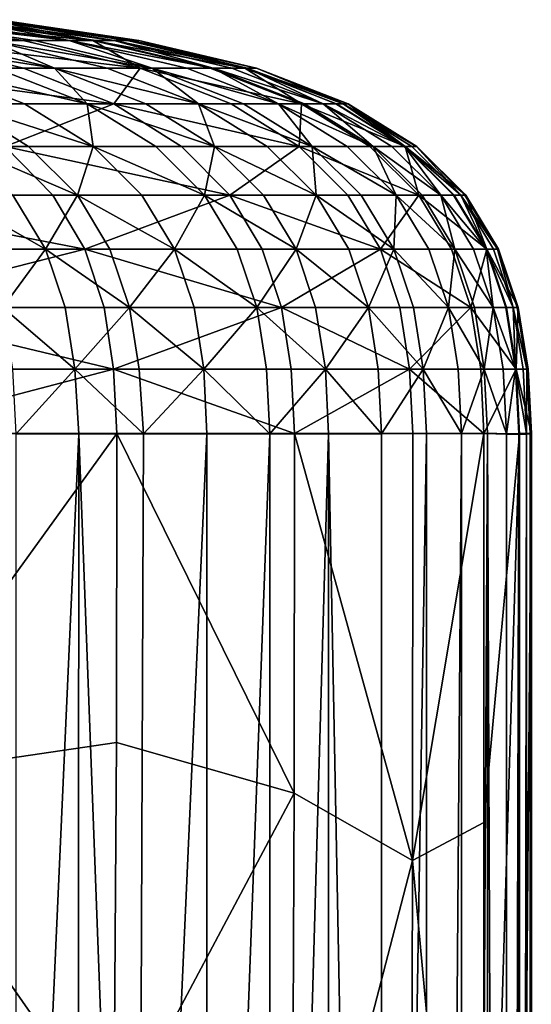
# Model space of a CAD drawing. Extents: x 637 to 999, y -757 to -235.
# Drawn here: x 993 to 999, y -246 to -236 of the extents above; entities that cross this region are included whole.
import ezdxf

# ---------------------------------------------------------------- set-up
doc = ezdxf.new("R2010")
doc.units = 0

msp = doc.modelspace()

# ---------------------------------------------------------------- linework, layer by layer
for points in [[(992.008, -235.683, 945.462), (993.46, -235.899, 946.857), (994.183, -235.899, 945.213)], [(994.183, -235.899, 945.213), (992.724, -235.683, 943.855), (992.008, -235.683, 945.462)], [(992.256, -235.899, 948.211), (993.46, -235.899, 946.857), (992.008, -235.683, 945.462)], [(992.117, -235.683, 911.189), (992.479, -235.683, 913.782), (993.94, -235.899, 914.102)], [(993.94, -235.899, 914.102), (993.578, -235.899, 911.413), (992.117, -235.683, 911.189)], [(992.117, -235.683, 911.189), (993.578, -235.899, 911.413), (993.112, -235.899, 909.282)], [(993.94, -235.899, 914.102), (992.479, -235.683, 913.782), (992.817, -235.683, 917.695)], [(993.083, -235.683, 941.937), (992.724, -235.683, 943.855), (994.183, -235.899, 945.213)], [(992.817, -235.683, 917.695), (994.211, -235.899, 917.226), (993.94, -235.899, 914.102)], [(994.406, -235.899, 920.661), (994.211, -235.899, 917.226), (992.817, -235.683, 917.695)], [(994.406, -235.899, 920.661), (992.817, -235.683, 917.695), (993.102, -235.683, 924.578)], [(993.083, -235.683, 941.937), (994.544, -235.899, 943.245), (994.664, -235.899, 940.918)], [(994.664, -235.899, 940.918), (993.202, -235.683, 939.675), (993.083, -235.683, 941.937)], [(994.183, -235.899, 945.213), (994.544, -235.899, 943.245), (993.083, -235.683, 941.937)], [(993.102, -235.683, 924.578), (994.582, -235.899, 925.948), (994.406, -235.899, 920.661)], [(994.582, -235.899, 925.948), (993.102, -235.683, 924.578), (993.199, -235.683, 931.848)], [(993.199, -235.683, 931.848), (993.202, -235.683, 939.675), (994.664, -235.899, 940.918)], [(994.664, -235.899, 940.918), (994.662, -235.899, 933.047), (993.199, -235.683, 931.848)], [(993.199, -235.683, 931.848), (994.662, -235.899, 933.047), (994.582, -235.899, 925.948)], [(991.645, -236.187, 950.516), (993.464, -236.187, 949.402), (992.256, -235.899, 948.211)], [(993.786, -236.187, 907.663), (993.176, -236.187, 906.244), (991.954, -235.899, 906.199)], [(991.954, -235.899, 906.199), (992.564, -235.899, 907.584), (993.786, -236.187, 907.663)], [(994.676, -236.187, 948.026), (993.46, -235.899, 946.857), (992.256, -235.899, 948.211)], [(992.256, -235.899, 948.211), (993.464, -236.187, 949.402), (994.676, -236.187, 948.026)], [(993.786, -236.187, 907.663), (992.564, -235.899, 907.584), (993.112, -235.899, 909.282)], [(994.801, -236.187, 911.601), (994.334, -236.187, 909.407), (993.112, -235.899, 909.282)], [(993.112, -235.899, 909.282), (993.578, -235.899, 911.413), (994.801, -236.187, 911.601)], [(993.112, -235.899, 909.282), (994.334, -236.187, 909.407), (993.786, -236.187, 907.663)], [(994.183, -235.899, 945.213), (993.46, -235.899, 946.857), (994.676, -236.187, 948.026)], [(994.801, -236.187, 911.601), (993.578, -235.899, 911.413), (993.94, -235.899, 914.102)], [(993.94, -235.899, 914.102), (995.163, -236.187, 914.371), (994.801, -236.187, 911.601)], [(995.435, -236.187, 917.588), (995.163, -236.187, 914.371), (993.94, -235.899, 914.102)], [(993.94, -235.899, 914.102), (994.211, -235.899, 917.226), (995.435, -236.187, 917.588)], [(994.676, -236.187, 948.026), (995.404, -236.187, 946.351), (994.183, -235.899, 945.213)], [(995.767, -236.187, 944.341), (994.544, -235.899, 943.245), (994.183, -235.899, 945.213)], [(994.183, -235.899, 945.213), (995.404, -236.187, 946.351), (995.767, -236.187, 944.341)], [(995.435, -236.187, 917.588), (994.211, -235.899, 917.226), (994.406, -235.899, 920.661)], [(995.79, -236.187, 925.96), (995.629, -236.187, 921.126), (994.406, -235.899, 920.661)], [(994.406, -235.899, 920.661), (994.582, -235.899, 925.948), (995.79, -236.187, 925.96)], [(994.406, -235.899, 920.661), (995.629, -236.187, 921.126), (995.435, -236.187, 917.588)], [(994.664, -235.899, 940.918), (994.544, -235.899, 943.245), (995.767, -236.187, 944.341)], [(995.886, -236.187, 933.707), (995.79, -236.187, 925.96), (994.582, -235.899, 925.948)], [(994.582, -235.899, 925.948), (994.662, -235.899, 933.047), (995.886, -236.187, 933.707)], [(995.886, -236.187, 933.707), (994.662, -235.899, 933.047), (994.664, -235.899, 940.918)], [(994.664, -235.899, 940.918), (995.888, -236.187, 941.959), (995.886, -236.187, 933.707)], [(995.767, -236.187, 944.341), (995.888, -236.187, 941.959), (994.664, -235.899, 940.918)], [(991.645, -236.187, 950.516), (992.575, -236.557, 951.454), (994.403, -236.557, 950.328)], [(994.403, -236.557, 950.328), (993.464, -236.187, 949.402), (991.645, -236.187, 950.516)], [(992.525, -236.187, 905.026), (993.474, -236.557, 905.044), (992.804, -236.557, 903.893)], [(992.525, -236.187, 905.026), (993.176, -236.187, 906.244), (994.125, -236.557, 906.279)], [(994.125, -236.557, 906.279), (993.474, -236.557, 905.044), (992.525, -236.187, 905.026)], [(994.125, -236.557, 906.279), (993.176, -236.187, 906.244), (993.786, -236.187, 907.663)], [(994.676, -236.187, 948.026), (993.464, -236.187, 949.402), (994.403, -236.557, 950.328)], [(993.786, -236.187, 907.663), (994.334, -236.187, 909.407), (995.285, -236.557, 909.504)], [(995.285, -236.557, 909.504), (994.736, -236.557, 907.724), (993.786, -236.187, 907.663)], [(993.786, -236.187, 907.663), (994.736, -236.557, 907.724), (994.125, -236.557, 906.279)], [(995.285, -236.557, 909.504), (994.334, -236.187, 909.407), (994.801, -236.187, 911.601)], [(994.403, -236.557, 950.328), (995.622, -236.557, 948.935), (994.676, -236.187, 948.026)], [(994.676, -236.187, 948.026), (995.622, -236.557, 948.935), (996.353, -236.557, 947.235)], [(996.353, -236.557, 947.235), (995.404, -236.187, 946.351), (994.676, -236.187, 948.026)], [(994.801, -236.187, 911.601), (995.163, -236.187, 914.371), (996.115, -236.557, 914.579)], [(996.115, -236.557, 914.579), (995.752, -236.557, 911.747), (994.801, -236.187, 911.601)], [(994.801, -236.187, 911.601), (995.752, -236.557, 911.747), (995.285, -236.557, 909.504)], [(996.115, -236.557, 914.579), (995.163, -236.187, 914.371), (995.435, -236.187, 917.588)], [(995.767, -236.187, 944.341), (995.404, -236.187, 946.351), (996.353, -236.557, 947.235)], [(995.435, -236.187, 917.588), (996.387, -236.557, 917.87), (996.115, -236.557, 914.579)], [(995.435, -236.187, 917.588), (995.629, -236.187, 921.126), (996.581, -236.557, 921.488)], [(996.581, -236.557, 921.488), (996.387, -236.557, 917.87), (995.435, -236.187, 917.588)], [(996.581, -236.557, 921.488), (995.629, -236.187, 921.126), (995.79, -236.187, 925.96)], [(995.767, -236.187, 944.341), (996.719, -236.557, 945.193), (996.841, -236.557, 942.769)], [(996.841, -236.557, 942.769), (995.888, -236.187, 941.959), (995.767, -236.187, 944.341)], [(996.353, -236.557, 947.235), (996.719, -236.557, 945.193), (995.767, -236.187, 944.341)], [(995.79, -236.187, 925.96), (996.711, -236.557, 925.304), (996.581, -236.557, 921.488)], [(996.789, -236.557, 929.187), (996.711, -236.557, 925.304), (995.79, -236.187, 925.96)], [(996.789, -236.557, 929.187), (995.79, -236.187, 925.96), (995.886, -236.187, 933.707)], [(995.886, -236.187, 933.707), (995.888, -236.187, 941.959), (996.841, -236.557, 942.769)], [(996.841, -236.557, 942.769), (996.838, -236.557, 934.541), (995.886, -236.187, 933.707)], [(995.886, -236.187, 933.707), (996.838, -236.557, 934.541), (996.789, -236.557, 929.187)], [(994.403, -236.557, 950.328), (992.575, -236.557, 951.454), (993.272, -237, 952.157)], [(994.187, -237, 905.058), (993.516, -237, 903.899), (992.804, -236.557, 903.893)], [(992.804, -236.557, 903.893), (993.474, -236.557, 905.044), (994.187, -237, 905.058)], [(992.804, -236.557, 903.893), (993.516, -237, 903.899), (992.847, -237, 902.701)], [(993.272, -237, 952.157), (995.107, -237, 951.023), (994.403, -236.557, 950.328)], [(994.187, -237, 905.058), (993.474, -236.557, 905.044), (994.125, -236.557, 906.279)], [(995.449, -237, 907.769), (994.838, -237, 906.306), (994.125, -236.557, 906.279)], [(994.125, -236.557, 906.279), (994.736, -236.557, 907.724), (995.449, -237, 907.769)], [(994.125, -236.557, 906.279), (994.838, -237, 906.306), (994.187, -237, 905.058)], [(996.331, -237, 949.617), (995.622, -236.557, 948.935), (994.403, -236.557, 950.328)], [(994.403, -236.557, 950.328), (995.107, -237, 951.023), (996.331, -237, 949.617)], [(995.449, -237, 907.769), (994.736, -236.557, 907.724), (995.285, -236.557, 909.504)], [(996.465, -237, 911.857), (995.998, -237, 909.577), (995.285, -236.557, 909.504)], [(995.285, -236.557, 909.504), (995.752, -236.557, 911.747), (996.465, -237, 911.857)], [(995.285, -236.557, 909.504), (995.998, -237, 909.577), (995.449, -237, 907.769)], [(996.353, -236.557, 947.235), (995.622, -236.557, 948.935), (996.331, -237, 949.617)], [(996.465, -237, 911.857), (995.752, -236.557, 911.747), (996.115, -236.557, 914.579)], [(997.101, -237, 918.081), (996.828, -237, 914.736), (996.115, -236.557, 914.579)], [(996.115, -236.557, 914.579), (996.387, -236.557, 917.87), (997.101, -237, 918.081)], [(996.115, -236.557, 914.579), (996.828, -237, 914.736), (996.465, -237, 911.857)], [(996.331, -237, 949.617), (997.065, -237, 947.899), (996.353, -236.557, 947.235)], [(997.432, -237, 945.832), (996.719, -236.557, 945.193), (996.353, -236.557, 947.235)], [(996.353, -236.557, 947.235), (997.065, -237, 947.899), (997.432, -237, 945.832)], [(997.101, -237, 918.081), (996.387, -236.557, 917.87), (996.581, -236.557, 921.488)], [(997.425, -237, 925.639), (997.295, -237, 921.76), (996.581, -236.557, 921.488)], [(996.581, -236.557, 921.488), (996.711, -236.557, 925.304), (997.425, -237, 925.639)], [(996.581, -236.557, 921.488), (997.295, -237, 921.76), (997.101, -237, 918.081)], [(997.425, -237, 925.639), (996.711, -236.557, 925.304), (996.789, -236.557, 929.187)], [(996.841, -236.557, 942.769), (996.719, -236.557, 945.193), (997.432, -237, 945.832)], [(997.552, -237, 934.823), (997.503, -237, 929.585), (996.789, -236.557, 929.187)], [(996.789, -236.557, 929.187), (996.838, -236.557, 934.541), (997.552, -237, 934.823)], [(996.789, -236.557, 929.187), (997.503, -237, 929.585), (997.425, -237, 925.639)], [(997.552, -237, 934.823), (996.838, -236.557, 934.541), (996.841, -236.557, 942.769)], [(997.432, -237, 945.832), (997.555, -237, 943.376), (996.841, -236.557, 942.769)], [(996.841, -236.557, 942.769), (997.555, -237, 943.376), (997.552, -237, 934.823)], [(991.193, -237.507, 953.564), (993.77, -237.507, 952.659), (993.272, -237, 952.157)], [(992.847, -237, 902.701), (993.516, -237, 903.899), (994.024, -237.507, 903.904)], [(994.024, -237.507, 903.904), (993.354, -237.507, 902.705), (992.847, -237, 902.701)], [(993.272, -237, 952.157), (993.77, -237.507, 952.659), (995.61, -237.507, 951.519)], [(995.61, -237.507, 951.519), (995.107, -237, 951.023), (993.272, -237, 952.157)], [(994.024, -237.507, 903.904), (993.516, -237, 903.899), (994.187, -237, 905.058)], [(994.187, -237, 905.058), (994.695, -237.507, 905.068), (994.024, -237.507, 903.904)], [(994.187, -237, 905.058), (994.838, -237, 906.306), (995.347, -237.507, 906.325)], [(995.347, -237.507, 906.325), (994.695, -237.507, 905.068), (994.187, -237, 905.058)], [(995.347, -237.507, 906.325), (994.838, -237, 906.306), (995.449, -237, 907.769)], [(996.331, -237, 949.617), (995.107, -237, 951.023), (995.61, -237.507, 951.519)], [(995.449, -237, 907.769), (995.958, -237.507, 907.802), (995.347, -237.507, 906.325)], [(995.449, -237, 907.769), (995.998, -237, 909.577), (996.508, -237.507, 909.629)], [(996.508, -237.507, 909.629), (995.958, -237.507, 907.802), (995.449, -237, 907.769)], [(995.61, -237.507, 951.519), (996.838, -237.507, 950.103), (996.331, -237, 949.617)], [(996.508, -237.507, 909.629), (995.998, -237, 909.577), (996.465, -237, 911.857)], [(996.331, -237, 949.617), (996.838, -237.507, 950.103), (997.574, -237.507, 948.373)], [(997.574, -237.507, 948.373), (997.065, -237, 947.899), (996.331, -237, 949.617)], [(996.465, -237, 911.857), (996.828, -237, 914.736), (997.338, -237.507, 914.847)], [(997.338, -237.507, 914.847), (996.975, -237.507, 911.935), (996.465, -237, 911.857)], [(996.465, -237, 911.857), (996.975, -237.507, 911.935), (996.508, -237.507, 909.629)], [(997.338, -237.507, 914.847), (996.828, -237, 914.736), (997.101, -237, 918.081)], [(997.432, -237, 945.832), (997.065, -237, 947.899), (997.574, -237.507, 948.373)], [(997.101, -237, 918.081), (997.295, -237, 921.76), (997.805, -237.507, 921.954)], [(997.805, -237.507, 921.954), (997.611, -237.507, 918.232), (997.101, -237, 918.081)], [(997.101, -237, 918.081), (997.611, -237.507, 918.232), (997.338, -237.507, 914.847)], [(997.805, -237.507, 921.954), (997.295, -237, 921.76), (997.425, -237, 925.639)], [(997.425, -237, 925.639), (997.935, -237.507, 925.878), (997.805, -237.507, 921.954)], [(997.425, -237, 925.639), (997.503, -237, 929.585), (998.013, -237.507, 929.87)], [(998.013, -237.507, 929.87), (997.935, -237.507, 925.878), (997.425, -237, 925.639)], [(997.574, -237.507, 948.373), (997.942, -237.507, 946.288), (997.432, -237, 945.832)], [(997.432, -237, 945.832), (997.942, -237.507, 946.288), (998.065, -237.507, 943.81)], [(998.065, -237.507, 943.81), (997.555, -237, 943.376), (997.432, -237, 945.832)], [(998.013, -237.507, 929.87), (997.503, -237, 929.585), (997.552, -237, 934.823)], [(997.552, -237, 934.823), (997.555, -237, 943.376), (998.065, -237.507, 943.81)], [(998.065, -237.507, 943.81), (998.065, -237.506, 937.514), (997.552, -237, 934.823)], [(998.065, -237.506, 937.514), (998.052, -237.507, 933.793), (997.552, -237, 934.823)], [(997.552, -237, 934.823), (998.052, -237.507, 933.793), (998.013, -237.507, 929.87)], [(994.102, -238.067, 952.994), (993.77, -237.507, 952.659), (991.193, -237.507, 953.564)], [(991.193, -237.507, 953.564), (991.52, -238.067, 953.901), (994.102, -238.067, 952.994)], [(993.693, -238.067, 902.707), (993.046, -238.067, 901.343), (992.708, -237.507, 901.34)], [(992.708, -237.507, 901.34), (993.354, -237.507, 902.705), (993.693, -238.067, 902.707)], [(993.693, -238.067, 902.707), (993.354, -237.507, 902.705), (994.024, -237.507, 903.904)], [(994.024, -237.507, 903.904), (994.363, -238.067, 903.908), (993.693, -238.067, 902.707)], [(995.61, -237.507, 951.519), (993.77, -237.507, 952.659), (994.102, -238.067, 952.994)], [(995.034, -238.067, 905.075), (994.363, -238.067, 903.908), (994.024, -237.507, 903.904)], [(994.024, -237.507, 903.904), (994.695, -237.507, 905.068), (995.034, -238.067, 905.075)], [(994.102, -238.067, 952.994), (995.946, -238.067, 951.85), (995.61, -237.507, 951.519)], [(995.034, -238.067, 905.075), (994.695, -237.507, 905.068), (995.347, -237.507, 906.325)], [(995.347, -237.507, 906.325), (995.686, -238.067, 906.337), (995.034, -238.067, 905.075)], [(996.298, -238.067, 907.824), (995.686, -238.067, 906.337), (995.347, -237.507, 906.325)], [(995.347, -237.507, 906.325), (995.958, -237.507, 907.802), (996.298, -238.067, 907.824)], [(997.175, -238.067, 950.428), (996.838, -237.507, 950.103), (995.61, -237.507, 951.519)], [(995.61, -237.507, 951.519), (995.946, -238.067, 951.85), (997.175, -238.067, 950.428)], [(996.298, -238.067, 907.824), (995.958, -237.507, 907.802), (996.508, -237.507, 909.629)], [(996.508, -237.507, 909.629), (996.847, -238.067, 909.664), (996.298, -238.067, 907.824)], [(997.315, -238.067, 911.987), (996.847, -238.067, 909.664), (996.508, -237.507, 909.629)], [(996.508, -237.507, 909.629), (996.975, -237.507, 911.935), (997.315, -238.067, 911.987)], [(997.574, -237.507, 948.373), (996.838, -237.507, 950.103), (997.175, -238.067, 950.428)], [(997.315, -238.067, 911.987), (996.975, -237.507, 911.935), (997.338, -237.507, 914.847)], [(997.175, -238.067, 950.428), (997.913, -238.067, 948.689), (997.574, -237.507, 948.373)], [(997.338, -237.507, 914.847), (997.678, -238.067, 914.922), (997.315, -238.067, 911.987)], [(997.951, -238.067, 918.333), (997.678, -238.067, 914.922), (997.338, -237.507, 914.847)], [(997.338, -237.507, 914.847), (997.611, -237.507, 918.232), (997.951, -238.067, 918.333)], [(998.282, -238.067, 946.592), (997.942, -237.507, 946.288), (997.574, -237.507, 948.373)], [(997.574, -237.507, 948.373), (997.913, -238.067, 948.689), (998.282, -238.067, 946.592)], [(997.951, -238.067, 918.333), (997.611, -237.507, 918.232), (997.805, -237.507, 921.954)], [(998.275, -238.067, 926.037), (998.145, -238.067, 922.083), (997.805, -237.507, 921.954)], [(997.805, -237.507, 921.954), (997.935, -237.507, 925.878), (998.275, -238.067, 926.037)], [(997.805, -237.507, 921.954), (998.145, -238.067, 922.083), (997.951, -238.067, 918.333)], [(998.275, -238.067, 926.037), (997.935, -237.507, 925.878), (998.013, -237.507, 929.87)], [(998.065, -237.507, 943.81), (997.942, -237.507, 946.288), (998.282, -238.067, 946.592)], [(998.013, -237.507, 929.87), (998.353, -238.067, 930.059), (998.275, -238.067, 926.037)], [(998.392, -238.067, 934.012), (998.353, -238.067, 930.059), (998.013, -237.507, 929.87)], [(998.013, -237.507, 929.87), (998.052, -237.507, 933.793), (998.392, -238.067, 934.012)], [(998.392, -238.067, 934.012), (998.052, -237.507, 933.793), (998.065, -237.506, 937.514)], [(998.405, -238.067, 937.755), (998.065, -237.506, 937.514), (998.065, -237.507, 943.81)], [(998.065, -237.506, 937.514), (998.405, -238.067, 937.755), (998.392, -238.067, 934.012)], [(998.065, -237.507, 943.81), (998.405, -238.067, 944.099), (998.405, -238.067, 937.755)], [(998.282, -238.067, 946.592), (998.405, -238.067, 944.099), (998.065, -237.507, 943.81)], [(994.102, -238.067, 952.994), (991.52, -238.067, 953.901), (991.716, -238.673, 954.104)], [(991.716, -238.673, 954.104), (994.301, -238.673, 953.195), (994.102, -238.067, 952.994)], [(993.249, -238.673, 901.346), (993.046, -238.067, 901.343), (993.693, -238.067, 902.707)], [(993.693, -238.067, 902.707), (993.896, -238.673, 902.709), (993.249, -238.673, 901.346)], [(993.693, -238.067, 902.707), (994.363, -238.067, 903.908), (994.566, -238.673, 903.911)], [(994.566, -238.673, 903.911), (993.896, -238.673, 902.709), (993.693, -238.067, 902.707)], [(994.102, -238.067, 952.994), (994.301, -238.673, 953.195), (996.147, -238.673, 952.048)], [(996.147, -238.673, 952.048), (995.946, -238.067, 951.85), (994.102, -238.067, 952.994)], [(994.566, -238.673, 903.911), (994.363, -238.067, 903.908), (995.034, -238.067, 905.075)], [(995.034, -238.067, 905.075), (995.238, -238.673, 905.079), (994.566, -238.673, 903.911)], [(995.034, -238.067, 905.075), (995.686, -238.067, 906.337), (995.89, -238.673, 906.345)], [(995.89, -238.673, 906.345), (995.238, -238.673, 905.079), (995.034, -238.067, 905.075)], [(995.89, -238.673, 906.345), (995.686, -238.067, 906.337), (996.298, -238.067, 907.824)], [(996.298, -238.067, 907.824), (996.501, -238.673, 907.837), (995.89, -238.673, 906.345)], [(997.175, -238.067, 950.428), (995.946, -238.067, 951.85), (996.147, -238.673, 952.048)], [(996.147, -238.673, 952.048), (997.378, -238.673, 950.623), (997.175, -238.067, 950.428)], [(996.298, -238.067, 907.824), (996.847, -238.067, 909.664), (997.051, -238.673, 909.685)], [(997.051, -238.673, 909.685), (996.501, -238.673, 907.837), (996.298, -238.067, 907.824)], [(997.051, -238.673, 909.685), (996.847, -238.067, 909.664), (997.315, -238.067, 911.987)], [(997.315, -238.067, 911.987), (997.518, -238.673, 912.018), (997.051, -238.673, 909.685)], [(997.175, -238.067, 950.428), (997.378, -238.673, 950.623), (998.116, -238.673, 948.878)], [(998.116, -238.673, 948.878), (997.913, -238.067, 948.689), (997.175, -238.067, 950.428)], [(997.315, -238.067, 911.987), (997.678, -238.067, 914.922), (997.882, -238.673, 914.967)], [(997.882, -238.673, 914.967), (997.518, -238.673, 912.018), (997.315, -238.067, 911.987)], [(997.882, -238.673, 914.967), (997.678, -238.067, 914.922), (997.951, -238.067, 918.333)], [(997.951, -238.067, 918.333), (998.154, -238.673, 918.393), (997.882, -238.673, 914.967)], [(998.282, -238.067, 946.592), (997.913, -238.067, 948.689), (998.116, -238.673, 948.878)], [(997.951, -238.067, 918.333), (998.145, -238.067, 922.083), (998.349, -238.673, 922.161)], [(998.349, -238.673, 922.161), (998.154, -238.673, 918.393), (997.951, -238.067, 918.333)], [(998.116, -238.673, 948.878), (998.486, -238.673, 946.775), (998.282, -238.067, 946.592)], [(998.349, -238.673, 922.161), (998.145, -238.067, 922.083), (998.275, -238.067, 926.037)], [(998.275, -238.067, 926.037), (998.479, -238.673, 926.133), (998.349, -238.673, 922.161)], [(998.275, -238.067, 926.037), (998.353, -238.067, 930.059), (998.557, -238.673, 930.173)], [(998.557, -238.673, 930.173), (998.479, -238.673, 926.133), (998.275, -238.067, 926.037)], [(998.282, -238.067, 946.592), (998.486, -238.673, 946.775), (998.609, -238.673, 944.272)], [(998.609, -238.673, 944.272), (998.405, -238.067, 944.099), (998.282, -238.067, 946.592)], [(998.557, -238.673, 930.173), (998.353, -238.067, 930.059), (998.392, -238.067, 934.012)], [(998.392, -238.067, 934.012), (998.596, -238.673, 934.144), (998.557, -238.673, 930.173)], [(998.392, -238.067, 934.012), (998.405, -238.067, 937.755), (998.609, -238.673, 937.905)], [(998.609, -238.673, 937.905), (998.596, -238.673, 934.144), (998.392, -238.067, 934.012)], [(998.405, -238.067, 937.755), (998.405, -238.067, 944.099), (998.609, -238.673, 944.272)], [(998.609, -238.673, 944.272), (998.609, -238.673, 937.905), (998.405, -238.067, 937.755)], [(994.4, -239.315, 953.296), (994.301, -238.673, 953.195), (991.716, -238.673, 954.104)], [(991.716, -238.673, 954.104), (991.814, -239.315, 954.205), (994.4, -239.315, 953.296)], [(993.998, -239.315, 902.711), (993.351, -239.315, 901.349), (993.249, -238.673, 901.346)], [(993.249, -238.673, 901.346), (993.896, -238.673, 902.709), (993.998, -239.315, 902.711)], [(993.998, -239.315, 902.711), (993.896, -238.673, 902.709), (994.566, -238.673, 903.911)], [(994.566, -238.673, 903.911), (994.668, -239.315, 903.912), (993.998, -239.315, 902.711)], [(996.147, -238.673, 952.048), (994.301, -238.673, 953.195), (994.4, -239.315, 953.296)], [(994.4, -239.315, 953.296), (996.248, -239.315, 952.148), (996.147, -238.673, 952.048)], [(995.339, -239.315, 905.082), (994.668, -239.315, 903.912), (994.566, -238.673, 903.911)], [(994.566, -238.673, 903.911), (995.238, -238.673, 905.079), (995.339, -239.315, 905.082)], [(995.339, -239.315, 905.082), (995.238, -238.673, 905.079), (995.89, -238.673, 906.345)], [(995.89, -238.673, 906.345), (995.992, -239.315, 906.349), (995.339, -239.315, 905.082)], [(996.603, -239.315, 907.843), (995.992, -239.315, 906.349), (995.89, -238.673, 906.345)], [(995.89, -238.673, 906.345), (996.501, -238.673, 907.837), (996.603, -239.315, 907.843)], [(997.479, -239.315, 950.72), (997.378, -238.673, 950.623), (996.147, -238.673, 952.048)], [(996.147, -238.673, 952.048), (996.248, -239.315, 952.148), (997.479, -239.315, 950.72)], [(996.603, -239.315, 907.843), (996.501, -238.673, 907.837), (997.051, -238.673, 909.685)], [(997.051, -238.673, 909.685), (997.153, -239.315, 909.695), (996.603, -239.315, 907.843)], [(997.62, -239.315, 912.034), (997.153, -239.315, 909.695), (997.051, -238.673, 909.685)], [(997.051, -238.673, 909.685), (997.518, -238.673, 912.018), (997.62, -239.315, 912.034)], [(998.116, -238.673, 948.878), (997.378, -238.673, 950.623), (997.479, -239.315, 950.72)], [(997.479, -239.315, 950.72), (998.218, -239.315, 948.973), (998.116, -238.673, 948.878)], [(997.62, -239.315, 912.034), (997.518, -238.673, 912.018), (997.882, -238.673, 914.967)], [(997.882, -238.673, 914.967), (997.984, -239.315, 914.989), (997.62, -239.315, 912.034)], [(998.256, -239.315, 918.423), (997.984, -239.315, 914.989), (997.882, -238.673, 914.967)], [(997.882, -238.673, 914.967), (998.154, -238.673, 918.393), (998.256, -239.315, 918.423)], [(998.588, -239.315, 946.866), (998.486, -238.673, 946.775), (998.116, -238.673, 948.878)], [(998.116, -238.673, 948.878), (998.218, -239.315, 948.973), (998.588, -239.315, 946.866)], [(998.256, -239.315, 918.423), (998.154, -238.673, 918.393), (998.349, -238.673, 922.161)], [(998.349, -238.673, 922.161), (998.451, -239.315, 922.2), (998.256, -239.315, 918.423)], [(998.581, -239.315, 926.181), (998.451, -239.315, 922.2), (998.349, -238.673, 922.161)], [(998.349, -238.673, 922.161), (998.479, -238.673, 926.133), (998.581, -239.315, 926.181)], [(998.581, -239.315, 926.181), (998.479, -238.673, 926.133), (998.557, -238.673, 930.173)], [(998.609, -238.673, 944.272), (998.486, -238.673, 946.775), (998.588, -239.315, 946.866)], [(998.698, -239.315, 934.209), (998.659, -239.315, 930.23), (998.557, -238.673, 930.173)], [(998.557, -238.673, 930.173), (998.596, -238.673, 934.144), (998.698, -239.315, 934.209)], [(998.557, -238.673, 930.173), (998.659, -239.315, 930.23), (998.581, -239.315, 926.181)], [(998.588, -239.315, 946.866), (998.711, -239.315, 944.359), (998.609, -238.673, 944.272)], [(998.698, -239.315, 934.209), (998.596, -238.673, 934.144), (998.609, -238.673, 937.905)], [(998.711, -239.315, 937.976), (998.609, -238.673, 937.905), (998.609, -238.673, 944.272)], [(998.609, -238.673, 944.272), (998.711, -239.315, 944.359), (998.711, -239.315, 937.976)], [(998.609, -238.673, 937.905), (998.711, -239.315, 937.976), (998.698, -239.315, 934.209)], [(994.4, -239.315, 953.296), (991.814, -239.315, 954.205), (991.847, -239.982, 954.239)], [(991.847, -239.982, 954.239), (994.433, -239.981, 953.329), (994.4, -239.315, 953.296)], [(993.387, -239.985, 901.356), (993.351, -239.315, 901.349), (993.998, -239.315, 902.711)], [(993.998, -239.315, 902.711), (994.038, -239.988, 902.724), (993.387, -239.985, 901.356)], [(993.998, -239.315, 902.711), (994.668, -239.315, 903.912), (994.713, -239.986, 903.934)], [(994.713, -239.986, 903.934), (994.038, -239.988, 902.724), (993.998, -239.315, 902.711)], [(994.4, -239.315, 953.296), (994.433, -239.981, 953.329), (996.281, -239.983, 952.181)], [(996.281, -239.983, 952.181), (996.248, -239.315, 952.148), (994.4, -239.315, 953.296)], [(994.713, -239.986, 903.934), (994.668, -239.315, 903.912), (995.339, -239.315, 905.082)], [(995.339, -239.315, 905.082), (995.369, -239.985, 905.074), (994.713, -239.986, 903.934)], [(995.339, -239.315, 905.082), (995.992, -239.315, 906.349), (996.024, -239.987, 906.348)], [(996.024, -239.987, 906.348), (995.369, -239.985, 905.074), (995.339, -239.315, 905.082)], [(996.024, -239.987, 906.348), (995.992, -239.315, 906.349), (996.603, -239.315, 907.843)], [(996.603, -239.315, 907.843), (996.637, -239.984, 907.844), (996.024, -239.987, 906.348)], [(997.479, -239.315, 950.72), (996.248, -239.315, 952.148), (996.281, -239.983, 952.181)], [(996.281, -239.983, 952.181), (997.513, -239.983, 950.753), (997.479, -239.315, 950.72)], [(996.603, -239.315, 907.843), (997.153, -239.315, 909.695), (997.187, -239.984, 909.699)], [(997.187, -239.984, 909.699), (996.637, -239.984, 907.844), (996.603, -239.315, 907.843)], [(997.187, -239.984, 909.699), (997.153, -239.315, 909.695), (997.62, -239.315, 912.034)], [(997.62, -239.315, 912.034), (997.654, -239.982, 912.039), (997.187, -239.984, 909.699)], [(997.479, -239.315, 950.72), (997.513, -239.983, 950.753), (998.252, -239.983, 949.005)], [(998.252, -239.983, 949.005), (998.218, -239.315, 948.973), (997.479, -239.315, 950.72)], [(997.62, -239.315, 912.034), (997.984, -239.315, 914.989), (998.018, -239.983, 914.998)], [(998.018, -239.983, 914.998), (997.654, -239.982, 912.039), (997.62, -239.315, 912.034)], [(998.018, -239.983, 914.998), (997.984, -239.315, 914.989), (998.256, -239.315, 918.423)], [(998.256, -239.315, 918.423), (998.29, -239.98, 918.435), (998.018, -239.983, 914.998)], [(998.588, -239.315, 946.866), (998.218, -239.315, 948.973), (998.252, -239.983, 949.005)], [(998.252, -239.983, 949.005), (998.621, -239.994, 946.903), (998.588, -239.315, 946.866)], [(998.256, -239.315, 918.423), (998.451, -239.315, 922.2), (998.485, -239.984, 922.211)], [(998.485, -239.984, 922.211), (998.29, -239.98, 918.435), (998.256, -239.315, 918.423)], [(998.485, -239.984, 922.211), (998.451, -239.315, 922.2), (998.581, -239.315, 926.181)], [(998.581, -239.315, 926.181), (998.615, -239.983, 926.195), (998.485, -239.984, 922.211)], [(998.581, -239.315, 926.181), (998.659, -239.315, 930.23), (998.693, -239.982, 930.25)], [(998.693, -239.982, 930.25), (998.615, -239.983, 926.195), (998.581, -239.315, 926.181)], [(998.588, -239.315, 946.866), (998.621, -239.994, 946.903), (998.745, -239.984, 944.393)], [(998.745, -239.984, 944.393), (998.711, -239.315, 944.359), (998.588, -239.315, 946.866)], [(998.693, -239.982, 930.25), (998.659, -239.315, 930.23), (998.698, -239.315, 934.209)], [(998.698, -239.315, 934.209), (998.732, -239.983, 934.234), (998.693, -239.982, 930.25)], [(998.698, -239.315, 934.209), (998.711, -239.315, 937.976), (998.745, -239.981, 938.016)], [(998.745, -239.981, 938.016), (998.732, -239.983, 934.234), (998.698, -239.315, 934.209)], [(998.711, -239.315, 937.976), (998.711, -239.315, 944.359), (998.745, -239.984, 944.393)], [(998.711, -239.315, 937.976), (998.745, -239.984, 944.393), (998.745, -239.981, 938.016)], [(994.433, -239.981, 953.329), (991.847, -239.982, 954.239), (991.839, -243.575, 954.24)], [(991.839, -243.575, 954.24), (994.43, -243.193, 953.33), (994.433, -239.981, 953.329)], [(993.383, -254.542, 901.384), (993.387, -239.985, 901.356), (994.038, -239.988, 902.724)], [(993.383, -254.542, 901.384), (994.038, -239.988, 902.724), (994.029, -254.599, 902.733)], [(994.029, -254.599, 902.733), (994.038, -239.988, 902.724), (994.647, -256.155, 903.835)], [(994.038, -239.988, 902.724), (994.713, -239.986, 903.934), (994.647, -256.155, 903.835)], [(994.433, -239.981, 953.329), (994.43, -243.193, 953.33), (996.278, -243.718, 952.181)], [(996.278, -243.718, 952.181), (996.281, -239.983, 952.181), (994.433, -239.981, 953.329)], [(994.647, -256.155, 903.835), (994.713, -239.986, 903.934), (995.369, -239.985, 905.074)], [(994.647, -256.155, 903.835), (995.369, -239.985, 905.074), (995.374, -257.405, 905.095)], [(995.374, -257.405, 905.095), (995.369, -239.985, 905.074), (996.024, -239.987, 906.348)], [(995.374, -257.405, 905.095), (996.024, -239.987, 906.348), (996.026, -261.467, 906.362)], [(996.026, -261.467, 906.362), (996.024, -239.987, 906.348), (996.637, -239.984, 907.844)], [(996.637, -239.984, 907.844), (996.638, -264.898, 907.852), (996.026, -261.467, 906.362)], [(997.51, -244.418, 950.754), (996.281, -239.983, 952.181), (996.278, -243.718, 952.181)], [(997.51, -244.418, 950.754), (997.513, -239.983, 950.753), (996.281, -239.983, 952.181)], [(996.637, -239.984, 907.844), (997.187, -239.984, 909.699), (997.187, -268.562, 909.7)], [(997.187, -268.562, 909.7), (996.638, -264.898, 907.852), (996.637, -239.984, 907.844)], [(997.187, -268.562, 909.7), (997.187, -239.984, 909.699), (997.654, -239.982, 912.039)], [(997.187, -268.562, 909.7), (997.654, -239.982, 912.039), (997.657, -286.917, 912.044)], [(997.51, -244.418, 950.754), (998.251, -244.023, 949.005), (998.252, -239.983, 949.005)], [(998.252, -239.983, 949.005), (997.513, -239.983, 950.753), (997.51, -244.418, 950.754)], [(997.657, -286.917, 912.044), (997.654, -239.982, 912.039), (998.018, -239.983, 914.998)], [(997.657, -286.917, 912.044), (998.018, -239.983, 914.998), (998.021, -288.605, 915.005)], [(998.021, -288.605, 915.005), (998.018, -239.983, 914.998), (998.29, -239.98, 918.435)], [(998.021, -288.605, 915.005), (998.29, -239.98, 918.435), (998.292, -290.813, 918.437)], [(998.252, -239.983, 949.005), (998.251, -244.023, 949.005), (998.621, -239.994, 946.903)], [(998.292, -290.813, 918.437), (998.29, -239.98, 918.435), (998.486, -289.157, 922.221)], [(998.485, -239.984, 922.211), (998.486, -289.157, 922.221), (998.29, -239.98, 918.435)], [(998.615, -239.983, 926.195), (998.486, -289.157, 922.221), (998.485, -239.984, 922.211)], [(998.615, -239.983, 926.195), (998.615, -289.638, 926.2), (998.486, -289.157, 922.221)], [(998.615, -289.638, 926.2), (998.693, -239.982, 930.25), (998.693, -311.991, 930.221)], [(998.693, -239.982, 930.25), (998.615, -289.638, 926.2), (998.615, -239.983, 926.195)], [(998.745, -269.313, 944.39), (998.745, -239.984, 944.393), (998.619, -255.275, 946.896)], [(998.621, -239.994, 946.903), (998.619, -255.275, 946.896), (998.745, -239.984, 944.393)], [(998.693, -311.991, 930.221), (998.693, -239.982, 930.25), (998.732, -321.697, 934.196)], [(998.732, -239.983, 934.234), (998.732, -321.697, 934.196), (998.693, -239.982, 930.25)], [(998.745, -239.981, 938.016), (998.732, -321.697, 934.196), (998.732, -239.983, 934.234)], [(998.732, -321.697, 934.196), (998.745, -239.981, 938.016), (998.743, -319.982, 937.997)], [(998.743, -319.982, 937.997), (998.745, -239.981, 938.016), (998.745, -294.075, 944.388)], [(998.745, -269.313, 944.39), (998.745, -294.075, 944.388), (998.745, -239.981, 938.016)], [(998.745, -239.984, 944.393), (998.745, -269.313, 944.39), (998.745, -239.981, 938.016)], [(998.251, -244.023, 949.005), (998.243, -252.374, 949.004), (998.621, -239.994, 946.903)], [(998.243, -252.374, 949.004), (998.619, -255.275, 946.896), (998.621, -239.994, 946.903)], [(994.404, -247.244, 953.329), (994.43, -243.193, 953.33), (991.839, -243.575, 954.24)], [(996.278, -243.718, 952.181), (994.43, -243.193, 953.33), (994.404, -247.244, 953.329)], [(994.404, -247.244, 953.329), (991.839, -243.575, 954.24), (991.77, -249.301, 954.239)], [(996.254, -249.246, 952.18), (996.278, -243.718, 952.181), (994.404, -247.244, 953.329)], [(997.51, -244.418, 950.754), (996.278, -243.718, 952.181), (996.254, -249.246, 952.18)], [(997.51, -244.418, 950.754), (998.243, -252.374, 949.004), (998.251, -244.023, 949.005)], [(997.492, -251.721, 950.753), (997.51, -244.418, 950.754), (996.254, -249.246, 952.18)], [(998.243, -252.374, 949.004), (997.51, -244.418, 950.754), (997.492, -251.721, 950.753)]]:
    msp.add_3dface(points)

doc.saveas('drawing.dxf')
